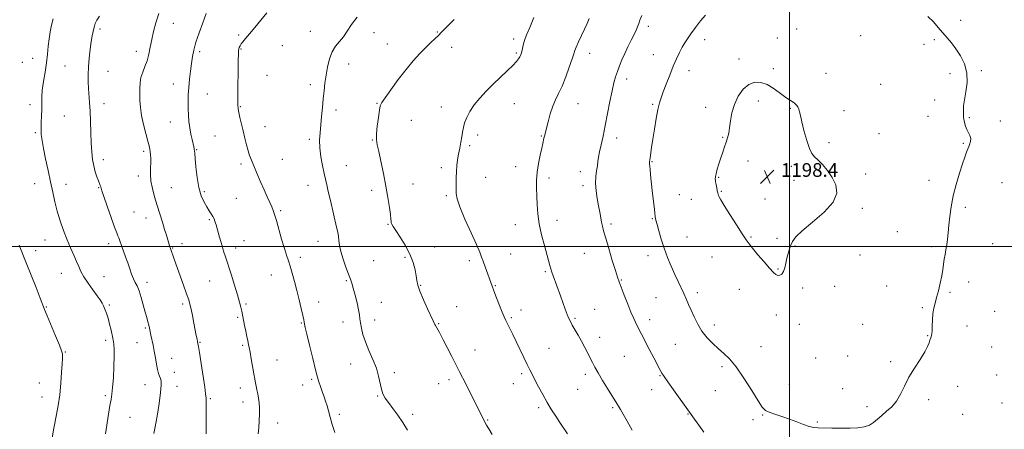
# Model space of a CAD drawing. Extents: x 2107300 to 2110200, y 349800 to 352700.
# Drawn here: x 2109050 to 2109625, y 350393 to 350632 of the extents above; entities that cross this region are included whole.
import ezdxf

# ---------------------------------------------------------------- set-up
doc = ezdxf.new("R2010")
doc.units = 0
doc.header["$MEASUREMENT"] = 0
for name, color, linetype, lineweight in [('32000', 7, 'Continuous', 0), ('DTM SPOT ELEVATION', 2, 'Continuous', 13), ('INDEX CONTOUR', 41, 'Continuous', 13), ('INTERMEDIATE CONTOUR', 44, 'Continuous', 0), ('SPOT ELEVATION', 7, 'Continuous', 0)]:
    doc.layers.add(name, color=color, linetype=linetype, lineweight=lineweight)
doc.styles.add('Style-ITALICS', font='ITALICS.shx')

# ---------------------------------------------------------------- blocks, each defined once
blk = doc.blocks.new('SPOT')
at = {"layer": 'SPOT ELEVATION'}
for p, q in [((-3.91, -3.91), (3.82, 3.81)), ((-1.65, 3.77), (1.72, -3.93))]:
    blk.add_line(p, q, dxfattribs=at)

msp = doc.modelspace()

# ---------------------------------------------------------------- linework, layer by layer
at = {"layer": '32000', "flags": 128}
for points in [[(2109500, 352500), (2109500, 350000)], [(2107500, 350500), (2110000, 350500)]]:
    msp.add_lwpolyline(points, dxfattribs=at)
at = {"layer": 'DTM SPOT ELEVATION'}
for p in [(2109140.19, 350630.14, 1180.9), (2109600.01, 350631.85, 1195.8), (2109097.38, 350626.79, 1178.3), (2109220.12, 350625.47, 1185.3), (2109257.25, 350624.73, 1186.9), (2109294.33, 350625.1, 1187.9), (2109417.51, 350628.31, 1194.4), (2109504.23, 350626.85, 1197.1), (2109178.19, 350623.28, 1183.8), (2109265.14, 350618.09, 1187.2), (2109338.92, 350620.98, 1189.6), (2109450.42, 350620.63, 1196.6), (2109492.94, 350621.47, 1197.3), (2109541.55, 350622.99, 1196.6), (2109584.51, 350620.64, 1196.1), (2109118.58, 350613.83, 1179.4), (2109155.52, 350613.5, 1182.3), (2109179.68, 350615.13, 1184.1), (2109203.72, 350617.14, 1184.8), (2109302.71, 350616.11, 1188.5), (2109340.42, 350612.77, 1189.8), (2109383.34, 350612.69, 1192.6), (2109578.59, 350617.9, 1196.3), (2109051.86, 350607.43, 1174.5), (2109058.04, 350609.7, 1175.1), (2109420.54, 350611.86, 1195.2), (2109470.57, 350609.38, 1197.6), (2109076.9, 350605.31, 1177.1), (2109101.93, 350602.16, 1178.8), (2109242.51, 350606.35, 1186.6), (2109441.36, 350602.41, 1196.6), (2109490.53, 350603.74, 1197.7), (2109521.29, 350601.01, 1197.4), (2109593.81, 350600.77, 1196.2), (2109611.94, 350602.46, 1195.9), (2109194.77, 350599.86, 1184.6), (2109404.98, 350597.73, 1194.5), (2109140.13, 350594.63, 1181.3), (2109220.11, 350594.38, 1185.6), (2109553.32, 350594.54, 1197.3), (2109160.04, 350588.87, 1182.9), (2109481.73, 350584.84, 1198.4), (2109584.7, 350585.34, 1196.5), (2109056.45, 350582.69, 1175.5), (2109099.68, 350583.23, 1178.6), (2109179.27, 350581.42, 1184.1), (2109235.18, 350579.57, 1186.4), (2109259.05, 350583.4, 1187.9), (2109296.6, 350581.38, 1189.4), (2109339.22, 350583.31, 1190.8), (2109376.39, 350583.25, 1192.8), (2109420.03, 350582.92, 1195.8), (2109451.03, 350581.18, 1197.6), (2109500.56, 350580.58, 1198.1), (2109531.89, 350579.19, 1197.5), (2109076.54, 350576.11, 1176.9), (2109138.44, 350572.56, 1181.2), (2109279.19, 350573.48, 1189.1), (2109580.83, 350575.87, 1196.6), (2109605.05, 350575, 1195.9), (2109623.03, 350573.15, 1195.7), (2109059.49, 350566.25, 1175.8), (2109193.73, 350569.88, 1184.7), (2109164.53, 350564.37, 1183.1), (2109219.48, 350562.43, 1185.7), (2109256.39, 350562.07, 1187.9), (2109317.91, 350564.95, 1190.4), (2109355.09, 350564.44, 1191.9), (2109399.03, 350563.19, 1194.5), (2109460.91, 350563.55, 1197.9), (2109523.08, 350560.53, 1197.7), (2109552.27, 350565.74, 1197.3), (2109122.86, 350555.52, 1179.7), (2109153.71, 350556.44, 1182.1), (2109313.19, 350558.85, 1190.2), (2109601.46, 350560.07, 1196.1), (2109099.21, 350550.61, 1178.5), (2109203.77, 350550.81, 1184.8), (2109419.65, 350549.34, 1196.1), (2109475.81, 350549.75, 1198.5), (2109179.68, 350548.11, 1183.7), (2109241.15, 350547.02, 1186.9), (2109296.58, 350545.96, 1189.7), (2109340.14, 350546.45, 1191.4), (2109377.85, 350543.62, 1193.5), (2109501.09, 350546.63, 1198.3), (2109119.7, 350541, 1179.6), (2109322.45, 350540.34, 1190.6), (2109359.62, 350539.86, 1192.4), (2109458.58, 350540.31, 1198.1), (2109502.58, 350538.56, 1198.5), (2109544.5, 350542.16, 1197.6), (2109581.45, 350538.56, 1196.5), (2109059.06, 350536.5, 1175.2), (2109077.49, 350536.15, 1176.7), (2109096.43, 350534.28, 1177.9), (2109139.03, 350534.25, 1180.8), (2109158.23, 350531.84, 1182.3), (2109218.68, 350535.57, 1185.3), (2109256.01, 350532.73, 1187.6), (2109280.1, 350536.48, 1188.7), (2109379.34, 350535.46, 1193.6), (2109460.1, 350532.1, 1198.1), (2109624.13, 350537.15, 1195.3), (2109176.94, 350527.99, 1183.1), (2109299.6, 350529.6, 1189.8), (2109435.63, 350530.08, 1196.9), (2109442.7, 350527.37, 1197.3), (2109485.75, 350527.61, 1198.5), (2109202.81, 350520.76, 1184.2), (2109542.46, 350522.24, 1197.8), (2109602.76, 350522.78, 1195.7), (2109117.13, 350520.02, 1179.1), (2109124.19, 350516.55, 1179.4), (2109161.22, 350515.52, 1181.8), (2109364.16, 350515.24, 1192.6), (2109419.91, 350516.12, 1195.9), (2109265.48, 350512.88, 1187.9), (2109339.88, 350512.63, 1191.3), (2109395.83, 350513.05, 1194.3), (2109065.08, 350503.81, 1175.2), (2109181.49, 350503.41, 1182.9), (2109440.16, 350505.56, 1196.9), (2109477.46, 350505.39, 1198.1), (2109492.65, 350504.78, 1198.37), (2109562.98, 350508.55, 1196.9), (2109059.79, 350497.45, 1174.6), (2109102.45, 350501.55, 1177.5), (2109139.64, 350499.12, 1180.1), (2109145.09, 350501.5, 1180.5), (2109176.52, 350499.05, 1182.5), (2109224.67, 350502.92, 1185.2), (2109292.8, 350499.73, 1188.9), (2109503.17, 350500.19, 1197.9), (2109582.97, 350499.79, 1196.3), (2109618.72, 350501.68, 1195.1), (2109214.25, 350493.66, 1184.4), (2109257.09, 350491.77, 1187.3), (2109275.51, 350493.58, 1187.7), (2109313.05, 350491.59, 1189.6), (2109337.13, 350495.63, 1190.9), (2109380.12, 350495.86, 1193.2), (2109417.44, 350494.54, 1195.4), (2109454.78, 350493.85, 1197.3), (2109541.11, 350494.9, 1197.5), (2109493.32, 350486.81, 1198.1), (2109074.68, 350484.35, 1175.2), (2109099.69, 350482.26, 1176.9), (2109197.42, 350483.23, 1183.3), (2109241.07, 350480.07, 1185.8), (2109357.29, 350485.29, 1191.8), (2109401.81, 350480.38, 1194.1), (2109124.71, 350479.1, 1178.5), (2109161.35, 350479.86, 1181.1), (2109284.49, 350477.22, 1188.1), (2109328.16, 350477.15, 1190.1), (2109470.67, 350474.96, 1197.4), (2109507.72, 350475.72, 1197.7), (2109526.37, 350476.67, 1197.4), (2109556.72, 350476.81, 1196.7), (2109604.63, 350479.16, 1195.4), (2109421.94, 350470.13, 1194.9), (2109446.17, 350472.99, 1196.5), (2109593.71, 350473.24, 1195.8), (2109065.89, 350464.56, 1174.1), (2109102.72, 350465.89, 1176.2), (2109145.63, 350466.49, 1179.7), (2109182.52, 350466.37, 1182.2), (2109224.92, 350467.51, 1184.6), (2109261.6, 350467.33, 1186.9), (2109305.66, 350464.8, 1188.8), (2109343.11, 350462.98, 1190.6), (2109386.13, 350463.24, 1192.9), (2109577.57, 350464.22, 1196.2), (2109177.61, 350458.65, 1181.8), (2109257.65, 350457.06, 1186.6), (2109337.55, 350458.5, 1190.2), (2109374.7, 350458.04, 1192.2), (2109418.4, 350457.25, 1194.5), (2109492.31, 350460.08, 1197.5), (2109619.87, 350462.03, 1194.8), (2109123.72, 350452.41, 1177.8), (2109214.9, 350455.29, 1183.9), (2109239.15, 350455.93, 1185.3), (2109295.05, 350454.89, 1188.1), (2109456.13, 350454.1, 1196.6), (2109505.75, 350454.56, 1197.4), (2109542.72, 350454.61, 1197.1), (2109603.62, 350453.61, 1195.3), (2109389.14, 350446.87, 1192.6), (2109580.61, 350447.91, 1196.1), (2109100.6, 350445.29, 1175.6), (2109118.97, 350443.88, 1177.2), (2109155.7, 350444.1, 1180.1), (2109180.63, 350442.3, 1181.8), (2109359.51, 350440.62, 1190.9), (2109433.32, 350442.81, 1194.9), (2109483.35, 350441.44, 1196.9), (2109617.96, 350441.25, 1194.6), (2109077.11, 350438.46, 1174.1), (2109139.21, 350434.81, 1178.8), (2109316.21, 350439.6, 1188.7), (2109403.53, 350435.95, 1193.1), (2109515.32, 350434.83, 1196.8), (2109533.88, 350436.08, 1196.8), (2109200.64, 350433.83, 1182.8), (2109243.67, 350431.43, 1185.3), (2109460.58, 350429.77, 1195.6), (2109559.07, 350432.73, 1196.3), (2109140.71, 350426.63, 1178.6), (2109220.95, 350422.55, 1183.8), (2109269.17, 350426.36, 1186.4), (2109343.59, 350425.74, 1189.7), (2109380.73, 350425.33, 1191.6), (2109424.36, 350424.69, 1193.9), (2109621.01, 350424.92, 1194.8), (2109061.8, 350420.37, 1173.2), (2109123.53, 350419.26, 1177.3), (2109142.21, 350418.48, 1178.6), (2109179.22, 350417.47, 1181.5), (2109215.64, 350419.08, 1183.4), (2109295.06, 350419.94, 1187.3), (2109301.03, 350422.28, 1187.6), (2109338.62, 350420.03, 1189.3), (2109376.3, 350416.72, 1191.1), (2109499.8, 350419.38, 1196.8), (2109531.01, 350417.09, 1196.8), (2109598.13, 350418.38, 1194.8), (2109063.33, 350412.16, 1173.3), (2109100.32, 350412.92, 1175.7), (2109161.78, 350411.24, 1180.2), (2109259.41, 350412.75, 1185.9), (2109419.49, 350416.46, 1193.3), (2109456.7, 350415.86, 1195.4), (2109180.72, 350409.28, 1181.5), (2109353.56, 350405.89, 1189.7), (2109396.67, 350406.03, 1191.8), (2109545.31, 350406.61, 1196.4), (2109581.33, 350410.53, 1195.6), (2109624.05, 350408.64, 1194.8), (2109114.88, 350400.23, 1177.1), (2109237.02, 350401.98, 1184.3), (2109279.96, 350402.09, 1186.3), (2109440.76, 350402.15, 1193.9), (2109484.23, 350401.58, 1195.9), (2109601.18, 350402.03, 1195.1), (2109201.15, 350397.03, 1182.5), (2109323.75, 350398.71, 1188.1), (2109478.69, 350398.92, 1195.6), (2109516.26, 350397.54, 1196.1)]:
    msp.add_point(p, dxfattribs=at)
at = {"layer": 'INDEX CONTOUR'}
for points in [[(2109131.623, 350635.811, 1180), (2109129.853, 350630.397, 1180), (2109128.524, 350625.391, 1180), (2109127.51, 350620.708, 1180), (2109126.675, 350616.284, 1180), (2109125.847, 350612.142, 1180), (2109124.839, 350608.328, 1180), (2109123.551, 350604.858, 1180), (2109122.224, 350601.631, 1180), (2109121.184, 350598.515, 1180), (2109120.664, 350595.388, 1180), (2109120.534, 350592.164, 1180), (2109120.572, 350588.766, 1180), (2109120.63, 350585.102, 1180), (2109120.855, 350581.015, 1180), (2109121.472, 350576.335, 1180), (2109122.603, 350571.053, 1180), (2109123.97, 350565.825, 1180), (2109125.195, 350561.472, 1180), (2109125.99, 350558.568, 1180), (2109126.431, 350556.697, 1180), (2109126.685, 350555.198, 1180), (2109126.881, 350553.502, 1180), (2109127.001, 350551.425, 1180), (2109126.99, 350548.877, 1180), (2109126.846, 350545.791, 1180), (2109126.782, 350542.195, 1180), (2109127.066, 350538.142, 1180), (2109127.889, 350533.691, 1180), (2109129.147, 350528.926, 1180), (2109130.656, 350523.939, 1180), (2109133.756, 350514.046, 1180), (2109135.057, 350509.852, 1180), (2109136.04, 350506.572, 1180), (2109137.637, 350501.032, 1180), (2109137.93, 350500.091, 1180), (2109138.374, 350498.783, 1180), (2109140.607, 350492.504, 1180), (2109146.083, 350477.337, 1180), (2109147.888, 350472.292, 1180), (2109149.081, 350468.825, 1180), (2109149.846, 350466.23, 1180), (2109150.496, 350463.422, 1180), (2109151.271, 350459.626, 1180), (2109152.113, 350455.312, 1180), (2109153.507, 350448.092, 1180), (2109153.956, 350445.837, 1180), (2109154.268, 350444.362, 1180), (2109154.499, 350443.344, 1180), (2109154.811, 350441.674, 1180), (2109155.397, 350438.048, 1180), (2109156.362, 350431.741, 1180), (2109158.437, 350417.956, 1180), (2109158.998, 350414.094, 1180), (2109159.241, 350411.463, 1180), (2109159.32, 350408.099, 1180), (2109159.362, 350402.657, 1180), (2109159.383, 350396.273, 1180), (2109159.368, 350390.704, 1180)], [(2109350.658, 350633.461, 1190), (2109348.26, 350627.671, 1190), (2109346.622, 350623.781, 1190), (2109345.613, 350621.319, 1190), (2109344.959, 350619.416, 1190), (2109344.429, 350617.4, 1190), (2109343.976, 350615.372, 1190), (2109343.601, 350613.622, 1190), (2109343.285, 350612.352, 1190), (2109342.948, 350611.391, 1190), (2109342.49, 350610.475, 1190), (2109341.773, 350609.346, 1190), (2109340.503, 350607.767, 1190), (2109338.343, 350605.505, 1190), (2109335.095, 350602.416, 1190), (2109331.105, 350598.704, 1190), (2109326.855, 350594.66, 1190), (2109322.773, 350590.542, 1190), (2109319.068, 350586.466, 1190), (2109315.895, 350582.512, 1190), (2109313.376, 350578.758, 1190), (2109311.504, 350575.275, 1190), (2109310.242, 350572.13, 1190), (2109309.512, 350569.332, 1190), (2109309.082, 350566.666, 1190), (2109308.684, 350563.858, 1190), (2109308.111, 350560.708, 1190), (2109307.422, 350557.325, 1190), (2109306.738, 350553.891, 1190), (2109306.164, 350550.536, 1190), (2109305.73, 350547.188, 1190), (2109305.445, 350543.721, 1190), (2109305.309, 350540.087, 1190), (2109305.263, 350536.544, 1190), (2109305.237, 350533.427, 1190), (2109305.267, 350530.815, 1190), (2109305.809, 350527.752, 1190), (2109307.426, 350523.029, 1190), (2109310.414, 350515.962, 1190), (2109314, 350507.984, 1190), (2109317.147, 350501.055, 1190), (2109319.094, 350496.586, 1190), (2109320.189, 350493.787, 1190), (2109321.056, 350491.318, 1190), (2109322.175, 350488.175, 1190), (2109326.238, 350476.895, 1190), (2109327.308, 350474.04, 1190), (2109328.848, 350470.042, 1190), (2109330.599, 350465.581, 1190), (2109332.185, 350461.63, 1190), (2109333.347, 350458.877, 1190), (2109334.28, 350456.849, 1190), (2109338.35, 350448.615, 1190), (2109340.356, 350444.504, 1190), (2109344.824, 350435.247, 1190), (2109346.808, 350431.174, 1190), (2109348.384, 350428.022, 1190), (2109353.447, 350418.145, 1190), (2109355.847, 350413.57, 1190), (2109358.417, 350408.959, 1190), (2109360.999, 350404.737, 1190), (2109363.516, 350400.888, 1190), (2109365.916, 350397.287, 1190), (2109370.263, 350390.598, 1190)]]:
    msp.add_polyline3d(points, dxfattribs=at)
at = {"layer": 'INTERMEDIATE CONTOUR'}
for points in [[(2109159.211, 350635.772, 1182), (2109157.265, 350630.477, 1182), (2109155.155, 350624.579, 1182), (2109153.328, 350619.036, 1182), (2109152.11, 350614.534, 1182), (2109151.351, 350610.666, 1182), (2109150.781, 350606.755, 1182), (2109150.191, 350602.299, 1182), (2109149.614, 350597.503, 1182), (2109149.145, 350592.752, 1182), (2109148.859, 350588.347, 1182), (2109148.747, 350584.254, 1182), (2109148.781, 350580.36, 1182), (2109148.941, 350576.566, 1182), (2109149.246, 350572.836, 1182), (2109149.72, 350569.152, 1182), (2109150.362, 350565.553, 1182), (2109151.054, 350562.306, 1182), (2109152.041, 350558.069, 1182), (2109152.261, 350557.075, 1182), (2109152.382, 350556.428, 1182), (2109152.474, 350555.725, 1182), (2109152.609, 350554.266, 1182), (2109152.856, 350551.276, 1182), (2109153.289, 350546.313, 1182), (2109153.986, 350540.264, 1182), (2109155.027, 350534.345, 1182), (2109156.444, 350529.532, 1182), (2109158.07, 350525.827, 1182), (2109159.687, 350522.992, 1182), (2109161.115, 350520.794, 1182), (2109162.305, 350519.034, 1182), (2109163.247, 350517.52, 1182), (2109163.941, 350516.099, 1182), (2109164.44, 350514.774, 1182), (2109164.809, 350513.588, 1182), (2109165.12, 350512.51, 1182), (2109166.729, 350506.693, 1182), (2109167.622, 350503.508, 1182), (2109168.557, 350500.277, 1182), (2109169.476, 350497.258, 1182), (2109170.538, 350493.922, 1182), (2109173.84, 350483.725, 1182), (2109175.875, 350477.358, 1182), (2109177.642, 350471.666, 1182), (2109178.831, 350467.55, 1182), (2109179.568, 350464.628, 1182), (2109180.084, 350462.2, 1182), (2109181.71, 350453.898, 1182), (2109182.378, 350450.655, 1182), (2109183.048, 350447.509, 1182), (2109183.63, 350444.848, 1182), (2109184.075, 350442.863, 1182), (2109184.479, 350440.945, 1182), (2109184.98, 350438.287, 1182), (2109185.666, 350434.377, 1182), (2109187.141, 350425.73, 1182), (2109187.676, 350422.654, 1182), (2109188.092, 350420.385, 1182), (2109188.482, 350418.418, 1182), (2109188.918, 350416.333, 1182), (2109189.379, 350414.045, 1182), (2109189.826, 350411.552, 1182), (2109190.211, 350408.833, 1182), (2109190.467, 350405.777, 1182), (2109190.521, 350402.25, 1182), (2109190.337, 350398.238, 1182), (2109190.032, 350394.196, 1182), (2109189.758, 350390.699, 1182)], [(2109194.743, 350636.16, 1184), (2109187.778, 350627.658, 1184), (2109184.665, 350623.902, 1184), (2109182.351, 350621.207, 1184), (2109180.766, 350619.386, 1184), (2109179.728, 350618.08, 1184), (2109179.066, 350616.984, 1184), (2109178.667, 350616.019, 1184), (2109178.43, 350615.158, 1184), (2109178.266, 350614.197, 1184), (2109178.141, 350612.223, 1184), (2109178.03, 350608.141, 1184), (2109177.917, 350601.395, 1184), (2109177.817, 350593.574, 1184), (2109177.752, 350586.803, 1184), (2109177.754, 350582.615, 1184), (2109177.906, 350580.177, 1184), (2109178.301, 350578.062, 1184), (2109178.997, 350575.14, 1184), (2109180.919, 350567.372, 1184), (2109181.921, 350563.208, 1184), (2109182.885, 350559.261, 1184), (2109183.798, 350555.813, 1184), (2109184.682, 350552.987, 1184), (2109185.706, 350550.261, 1184), (2109187.076, 350546.954, 1184), (2109188.914, 350542.617, 1184), (2109191.016, 350537.717, 1184), (2109193.098, 350532.953, 1184), (2109194.919, 350528.898, 1184), (2109196.419, 350525.608, 1184), (2109197.586, 350523.015, 1184), (2109198.455, 350520.915, 1184), (2109199.261, 350518.572, 1184), (2109200.29, 350515.116, 1184), (2109203.381, 350504.189, 1184), (2109204.953, 350498.833, 1184), (2109206.229, 350494.838, 1184), (2109207.31, 350491.663, 1184), (2109208.377, 350488.416, 1184), (2109209.569, 350484.387, 1184), (2109210.871, 350479.616, 1184), (2109212.229, 350474.327, 1184), (2109213.572, 350468.825, 1184), (2109214.776, 350463.721, 1184), (2109215.698, 350459.707, 1184), (2109216.244, 350457.26, 1184), (2109216.51, 350455.999, 1184), (2109216.782, 350454.576, 1184), (2109217.178, 350452.781, 1184), (2109218.072, 350448.902, 1184), (2109219.605, 350442.374, 1184), (2109221.5, 350434.52, 1184), (2109223.375, 350427.141, 1184), (2109224.928, 350421.623, 1184), (2109226.179, 350417.722, 1184), (2109227.231, 350414.784, 1184), (2109228.173, 350412.222, 1184), (2109229.049, 350409.728, 1184), (2109229.892, 350407.061, 1184), (2109230.747, 350404.003, 1184), (2109231.714, 350400.424, 1184), (2109232.905, 350396.214, 1184), (2109234.372, 350391.395, 1184)], [(2109069.846, 350632.643, 1176), (2109068.991, 350628.957, 1176), (2109068.18, 350625.158, 1176), (2109067.511, 350621.143, 1176), (2109067.032, 350616.821, 1176), (2109066.598, 350612.137, 1176), (2109066.017, 350607.046, 1176), (2109065.175, 350601.588, 1176), (2109064.271, 350596.144, 1176), (2109063.586, 350591.183, 1176), (2109063.312, 350587.023, 1176), (2109063.301, 350583.39, 1176), (2109063.322, 350579.86, 1176), (2109063.202, 350576.122, 1176), (2109063.019, 350572.312, 1176), (2109062.912, 350568.679, 1176), (2109063.013, 350565.313, 1176), (2109063.424, 350561.683, 1176), (2109064.24, 350557.1, 1176), (2109065.496, 350551.132, 1176), (2109066.989, 350544.366, 1176), (2109068.458, 350537.645, 1176), (2109069.72, 350531.606, 1176), (2109070.923, 350526.055, 1176), (2109072.294, 350520.595, 1176), (2109074.001, 350514.942, 1176), (2109075.968, 350509.282, 1176), (2109078.058, 350503.914, 1176), (2109080.134, 350499.093, 1176), (2109082.046, 350494.879, 1176), (2109083.647, 350491.287, 1176), (2109084.89, 350488.251, 1176), (2109086.143, 350485.387, 1176), (2109087.875, 350482.23, 1176), (2109090.373, 350478.496, 1176), (2109093.188, 350474.627, 1176), (2109095.685, 350471.243, 1176), (2109097.394, 350468.783, 1176), (2109098.494, 350466.953, 1176), (2109099.329, 350465.276, 1176), (2109100.181, 350463.337, 1176), (2109101.083, 350460.971, 1176), (2109102.012, 350458.074, 1176), (2109102.928, 350454.662, 1176), (2109103.755, 350451.229, 1176), (2109104.817, 350446.543, 1176), (2109105.068, 350445.349, 1176), (2109105.261, 350444.25, 1176), (2109105.467, 350442.691, 1176), (2109105.625, 350440.112, 1176), (2109105.641, 350435.951, 1176), (2109105.45, 350429.991, 1176), (2109105.104, 350423.386, 1176), (2109104.687, 350417.634, 1176), (2109104.254, 350413.74, 1176), (2109103.756, 350410.75, 1176), (2109103.119, 350407.217, 1176), (2109102.303, 350402.133, 1176), (2109100.562, 350390.74, 1176)], [(2109096.941, 350634.342, 1178), (2109095.449, 350631.858, 1178), (2109094.534, 350630.003, 1178), (2109094.018, 350628.524, 1178), (2109093.655, 350627.069, 1178), (2109093.24, 350625.295, 1178), (2109092.739, 350622.872, 1178), (2109092.165, 350619.48, 1178), (2109091.544, 350614.957, 1178), (2109090.975, 350609.802, 1178), (2109090.572, 350604.675, 1178), (2109090.418, 350600.09, 1178), (2109090.471, 350595.972, 1178), (2109090.656, 350592.101, 1178), (2109091.185, 350583.967, 1178), (2109091.458, 350578.918, 1178), (2109091.703, 350572.867, 1178), (2109091.941, 350566.393, 1178), (2109092.199, 350560.271, 1178), (2109092.514, 350555.1, 1178), (2109092.961, 350550.769, 1178), (2109093.621, 350546.992, 1178), (2109094.53, 350543.559, 1178), (2109095.532, 350540.572, 1178), (2109096.425, 350538.213, 1178), (2109097.453, 350535.532, 1178), (2109097.707, 350534.799, 1178), (2109097.943, 350534.035, 1178), (2109098.454, 350532.43, 1178), (2109099.576, 350529.061, 1178), (2109101.489, 350523.455, 1178), (2109103.747, 350516.945, 1178), (2109105.746, 350511.313, 1178), (2109107.035, 350507.88, 1178), (2109107.76, 350506.125, 1178), (2109108.221, 350505.066, 1178), (2109108.678, 350503.859, 1178), (2109110.026, 350500.026, 1178), (2109112.237, 350493.897, 1178), (2109113.469, 350490.412, 1178), (2109114.649, 350486.978, 1178), (2109115.77, 350483.818, 1178), (2109116.846, 350481.151, 1178), (2109117.897, 350479.04, 1178), (2109118.966, 350476.945, 1178), (2109120.102, 350474.173, 1178), (2109121.326, 350470.284, 1178), (2109122.55, 350465.853, 1178), (2109123.661, 350461.711, 1178), (2109124.569, 350458.491, 1178), (2109125.278, 350456.058, 1178), (2109125.821, 350454.082, 1178), (2109126.239, 350452.253, 1178), (2109127.065, 350448.133, 1178), (2109128.316, 350442.336, 1178), (2109129.004, 350438.798, 1178), (2109129.651, 350434.966, 1178), (2109130.267, 350431.244, 1178), (2109130.877, 350428.107, 1178), (2109131.494, 350425.885, 1178), (2109132.082, 350424.329, 1178), (2109132.593, 350423.045, 1178), (2109132.96, 350421.563, 1178), (2109133.039, 350419.112, 1178), (2109132.666, 350414.845, 1178), (2109131.763, 350408.362, 1178), (2109130.6, 350401.052, 1178), (2109129.528, 350394.754, 1178), (2109128.824, 350390.845, 1178)], [(2109247.473, 350633.793, 1186), (2109244.182, 350629.359, 1186), (2109241.669, 350625.543, 1186), (2109239.45, 350622.316, 1186), (2109237.159, 350619.564, 1186), (2109234.905, 350616.826, 1186), (2109232.918, 350613.557, 1186), (2109231.371, 350609.383, 1186), (2109230.216, 350604.632, 1186), (2109229.35, 350599.804, 1186), (2109228.678, 350595.261, 1186), (2109228.13, 350590.816, 1186), (2109227.643, 350586.141, 1186), (2109227.166, 350581.032, 1186), (2109226.694, 350575.774, 1186), (2109225.808, 350566.297, 1186), (2109225.578, 350562.011, 1186), (2109225.718, 350557.444, 1186), (2109226.332, 350552.317, 1186), (2109227.234, 350547.136, 1186), (2109228.164, 350542.6, 1186), (2109228.94, 350539.122, 1186), (2109229.693, 350535.949, 1186), (2109230.632, 350532.043, 1186), (2109231.887, 350526.726, 1186), (2109235.487, 350511.261, 1186), (2109236.124, 350508.281, 1186), (2109236.531, 350505.836, 1186), (2109236.816, 350503.4, 1186), (2109237.218, 350500.585, 1186), (2109238.008, 350497.032, 1186), (2109239.347, 350492.587, 1186), (2109240.954, 350487.9, 1186), (2109242.441, 350483.824, 1186), (2109243.528, 350480.908, 1186), (2109244.369, 350478.487, 1186), (2109245.231, 350475.594, 1186), (2109246.295, 350471.578, 1186), (2109247.399, 350467.065, 1186), (2109248.3, 350462.994, 1186), (2109248.831, 350460.03, 1186), (2109249.136, 350457.733, 1186), (2109249.436, 350455.384, 1186), (2109249.944, 350452.392, 1186), (2109250.841, 350448.675, 1186), (2109252.3, 350444.278, 1186), (2109254.379, 350439.299, 1186), (2109256.681, 350434.056, 1186), (2109258.691, 350428.92, 1186), (2109260.039, 350424.217, 1186), (2109261.649, 350416.696, 1186), (2109262.551, 350413.994, 1186), (2109263.836, 350411.569, 1186), (2109265.695, 350408.88, 1186), (2109268.226, 350405.513, 1186), (2109271.155, 350401.559, 1186), (2109274.115, 350397.232, 1186), (2109276.818, 350392.727, 1186)], [(2109304.108, 350632.301, 1188), (2109300.711, 350628.886, 1188), (2109298.353, 350626.483, 1188), (2109296.64, 350624.711, 1188), (2109295.011, 350623.081, 1188), (2109293, 350621.171, 1188), (2109290.514, 350618.829, 1188), (2109287.558, 350615.971, 1188), (2109284.138, 350612.504, 1188), (2109280.282, 350608.29, 1188), (2109276.022, 350603.183, 1188), (2109271.494, 350597.249, 1188), (2109267.243, 350591.393, 1188), (2109263.92, 350586.729, 1188), (2109261.97, 350583.945, 1188), (2109261.011, 350582.001, 1188), (2109260.459, 350579.43, 1188), (2109259.858, 350575.22, 1188), (2109259.266, 350570.183, 1188), (2109258.874, 350565.588, 1188), (2109258.844, 350562.271, 1188), (2109259.236, 350559.331, 1188), (2109260.079, 350555.433, 1188), (2109261.356, 350549.634, 1188), (2109262.849, 350542.547, 1188), (2109264.29, 350535.179, 1188), (2109265.458, 350528.427, 1188), (2109266.317, 350522.758, 1188), (2109266.879, 350518.529, 1188), (2109267.176, 350515.939, 1188), (2109267.318, 350514.544, 1188), (2109267.437, 350513.739, 1188), (2109267.702, 350512.934, 1188), (2109268.434, 350511.592, 1188), (2109269.993, 350509.19, 1188), (2109272.556, 350505.395, 1188), (2109275.57, 350500.642, 1188), (2109278.298, 350495.557, 1188), (2109280.169, 350490.7, 1188), (2109281.282, 350486.368, 1188), (2109281.899, 350482.792, 1188), (2109282.313, 350480.015, 1188), (2109282.919, 350477.321, 1188), (2109284.14, 350473.803, 1188), (2109286.213, 350468.925, 1188), (2109288.63, 350463.62, 1188), (2109291.901, 350456.59, 1188), (2109292.669, 350454.88, 1188), (2109292.917, 350454.376, 1188), (2109293.235, 350453.771, 1188), (2109295.489, 350449.721, 1188), (2109296.296, 350448.218, 1188), (2109297.764, 350445.429, 1188), (2109300.087, 350440.98, 1188), (2109302.827, 350435.706, 1188), (2109305.387, 350430.739, 1188), (2109307.351, 350426.871, 1188), (2109310.876, 350419.834, 1188), (2109322.341, 350397.179, 1188), (2109323.098, 350395.766, 1188), (2109324.328, 350393.572, 1188), (2109326.237, 350390.234, 1188)], [(2109382.957, 350632.851, 1192), (2109381.73, 350630.015, 1192), (2109380.219, 350626.665, 1192), (2109376.788, 350619.242, 1192), (2109375.432, 350616.253, 1192), (2109374.598, 350614.242, 1192), (2109373.936, 350612.34, 1192), (2109372.971, 350609.383, 1192), (2109371.36, 350604.612, 1192), (2109369.305, 350598.872, 1192), (2109367.143, 350593.412, 1192), (2109365.149, 350589.129, 1192), (2109363.353, 350585.535, 1192), (2109361.724, 350581.791, 1192), (2109360.246, 350577.336, 1192), (2109358.973, 350572.716, 1192), (2109356.868, 350564.341, 1192), (2109356.584, 350563.101, 1192), (2109355.99, 350560.065, 1192), (2109355.387, 350557.288, 1192), (2109354.456, 350553.213, 1192), (2109353.431, 350548.311, 1192), (2109352.625, 350543.244, 1192), (2109352.268, 350538.518, 1192), (2109352.262, 350533.998, 1192), (2109352.425, 350529.394, 1192), (2109352.642, 350524.45, 1192), (2109353.056, 350519.059, 1192), (2109353.877, 350513.146, 1192), (2109355.218, 350506.78, 1192), (2109356.801, 350500.585, 1192), (2109360.031, 350488.909, 1192), (2109360.624, 350486.876, 1192), (2109361.243, 350484.958, 1192), (2109361.949, 350482.921, 1192), (2109366.211, 350471.1, 1192), (2109367.625, 350467.222, 1192), (2109369.019, 350463.452, 1192), (2109370.227, 350460.276, 1192), (2109371.162, 350457.992, 1192), (2109372.039, 350456.154, 1192), (2109373.148, 350454.127, 1192), (2109376.56, 350448.183, 1192), (2109378.531, 350444.66, 1192), (2109380.425, 350441.121, 1192), (2109382.151, 350437.762, 1192), (2109383.645, 350434.768, 1192), (2109384.917, 350432.189, 1192), (2109386.293, 350429.54, 1192), (2109388.177, 350426.205, 1192), (2109390.798, 350421.827, 1192), (2109393.697, 350417.111, 1192), (2109399.103, 350408.396, 1192), (2109400.076, 350406.799, 1192), (2109401.256, 350404.835, 1192), (2109402.881, 350402.075, 1192), (2109405.153, 350398.137, 1192), (2109408.128, 350392.905, 1192)], [(2109413.773, 350634.591, 1194), (2109412.628, 350631.987, 1194), (2109411.93, 350629.915, 1194), (2109411.251, 350628.052, 1194), (2109410.382, 350626.046, 1194), (2109409.17, 350623.531, 1194), (2109407.529, 350620.265, 1194), (2109405.647, 350616.493, 1194), (2109403.781, 350612.58, 1194), (2109402.139, 350608.832, 1194), (2109400.73, 350605.322, 1194), (2109399.514, 350602.064, 1194), (2109398.439, 350598.953, 1194), (2109397.411, 350595.418, 1194), (2109396.324, 350590.774, 1194), (2109395.099, 350584.599, 1194), (2109393.775, 350577.547, 1194), (2109392.416, 350570.539, 1194), (2109391.096, 350564.353, 1194), (2109389.929, 350559.184, 1194), (2109389.037, 350555.082, 1194), (2109388.489, 350552.001, 1194), (2109388.133, 350549.499, 1194), (2109387.766, 350547.037, 1194), (2109387.26, 350544.165, 1194), (2109386.805, 350540.778, 1194), (2109386.669, 350536.86, 1194), (2109387.032, 350532.465, 1194), (2109387.731, 350527.92, 1194), (2109388.514, 350523.622, 1194), (2109389.181, 350519.894, 1194), (2109389.731, 350516.75, 1194), (2109390.212, 350514.127, 1194), (2109390.708, 350511.819, 1194), (2109391.433, 350509.033, 1194), (2109392.637, 350504.831, 1194), (2109394.445, 350498.704, 1194), (2109396.489, 350491.865, 1194), (2109398.275, 350485.952, 1194), (2109399.476, 350482.089, 1194), (2109400.425, 350479.32, 1194), (2109401.621, 350476.171, 1194), (2109403.405, 350471.612, 1194), (2109405.485, 350466.381, 1194), (2109407.411, 350461.66, 1194), (2109408.842, 350458.338, 1194), (2109409.872, 350456.133, 1194), (2109412.438, 350451, 1194), (2109413.58, 350448.745, 1194), (2109415.023, 350445.94, 1194), (2109416.738, 350442.639, 1194), (2109420.741, 350435.023, 1194), (2109424.328, 350428.248, 1194), (2109425.488, 350426.104, 1194), (2109426.755, 350424.046, 1194), (2109428.857, 350420.995, 1194), (2109432.238, 350416.269, 1194), (2109449.999, 350391.649, 1194)], [(2109450.884, 350634.909, 1196), (2109447.924, 350631.474, 1196), (2109445.007, 350627.638, 1196), (2109442.447, 350624.04, 1196), (2109440.456, 350621.135, 1196), (2109438.862, 350618.646, 1196), (2109437.39, 350616.112, 1196), (2109435.81, 350613.125, 1196), (2109434.061, 350609.495, 1196), (2109432.121, 350605.084, 1196), (2109430.017, 350599.914, 1196), (2109427.965, 350594.636, 1196), (2109426.227, 350590.059, 1196), (2109424.978, 350586.67, 1196), (2109424.046, 350583.653, 1196), (2109423.173, 350579.872, 1196), (2109422.167, 350574.556, 1196), (2109421.111, 350568.411, 1196), (2109420.157, 350562.511, 1196), (2109419.424, 350557.732, 1196), (2109418.543, 350551.69, 1196), (2109418.182, 350549.311, 1196), (2109418.14, 350548.778, 1196), (2109418.171, 350548.215, 1196), (2109418.521, 350545.135, 1196)], [(2109418.521, 350545.135, 1196), (2109418.87, 350541.807, 1196), (2109419.821, 350532.627, 1196), (2109420.352, 350527.707, 1196), (2109420.855, 350523.214, 1196), (2109421.274, 350519.643, 1196), (2109421.597, 350517.245, 1196), (2109421.981, 350515.285, 1196), (2109422.625, 350512.787, 1196), (2109423.683, 350509.017, 1196), (2109425.121, 350504.233, 1196), (2109426.86, 350498.94, 1196), (2109428.814, 350493.592, 1196), (2109430.875, 350488.443, 1196), (2109432.928, 350483.698, 1196), (2109434.874, 350479.506, 1196), (2109438.276, 350472.455, 1196), (2109439.703, 350469.326, 1196), (2109441.074, 350466.176, 1196), (2109442.549, 350462.741, 1196), (2109444.276, 350458.853, 1196), (2109446.356, 350454.706, 1196), (2109448.879, 350450.587, 1196), (2109451.878, 350446.745, 1196), (2109455.161, 350443.278, 1196), (2109458.478, 350440.247, 1196), (2109461.681, 350437.542, 1196), (2109465.029, 350434.366, 1196), (2109468.881, 350429.752, 1196), (2109473.397, 350423.186, 1196), (2109477.944, 350415.971, 1196), (2109481.686, 350409.864, 1196), (2109484.097, 350406.158, 1196), (2109485.879, 350404.288, 1196), (2109488.038, 350403.226, 1196), (2109491.326, 350402.117, 1196), (2109495.473, 350400.804, 1196), (2109499.951, 350399.302, 1196), (2109504.286, 350397.67, 1196), (2109508.216, 350396.137, 1196), (2109511.531, 350394.973, 1196), (2109514.188, 350394.365, 1196), (2109516.804, 350394.157, 1196), (2109524.78, 350394.041, 1196), (2109530.117, 350393.976, 1196), (2109535.368, 350394, 1196), (2109539.878, 350394.206, 1196), (2109543.599, 350394.728, 1196), (2109546.634, 350395.712, 1196), (2109549.129, 350397.248, 1196), (2109551.41, 350399.215, 1196), (2109553.844, 350401.439, 1196), (2109556.681, 350403.816, 1196), (2109559.683, 350406.521, 1196), (2109562.492, 350409.802, 1196), (2109564.88, 350413.833, 1196), (2109567.154, 350418.506, 1196), (2109569.752, 350423.644, 1196), (2109572.929, 350429.008, 1196), (2109576.208, 350434.117, 1196), (2109578.931, 350438.432, 1196), (2109580.617, 350441.562, 1196), (2109581.505, 350443.72, 1196), (2109582.012, 350445.268, 1196), (2109582.473, 350446.587, 1196), (2109582.897, 350448.121, 1196), (2109583.21, 350450.332, 1196), (2109583.377, 350453.503, 1196), (2109583.51, 350457.198, 1196), (2109583.76, 350460.8, 1196), (2109584.247, 350463.888, 1196), (2109584.968, 350466.809, 1196), (2109585.889, 350470.107, 1196), (2109586.953, 350474.144, 1196), (2109588.017, 350478.568, 1196), (2109588.914, 350482.847, 1196), (2109589.53, 350486.567, 1196), (2109590.347, 350492.629, 1196), (2109590.804, 350495.302, 1196), (2109591.303, 350497.984, 1196), (2109591.781, 350500.875, 1196), (2109592.195, 350504.158, 1196), (2109592.588, 350507.949, 1196), (2109593.023, 350512.35, 1196), (2109593.578, 350517.433, 1196), (2109594.392, 350523.162, 1196), (2109595.621, 350529.47, 1196), (2109597.332, 350536.18, 1196), (2109599.255, 350542.656, 1196), (2109601.034, 350548.149, 1196), (2109602.399, 350552.128, 1196), (2109603.432, 350554.94, 1196), (2109605.111, 350559.222, 1196), (2109605.696, 350561.197, 1196), (2109605.826, 350563.017, 1196), (2109605.361, 350564.663, 1196), (2109603.577, 350568.101, 1196), (2109602.806, 350570.195, 1196), (2109602.243, 350572.32, 1196), (2109601.879, 350574.126, 1196), (2109601.696, 350575.394, 1196), (2109601.625, 350576.413, 1196), (2109601.588, 350577.601, 1196), (2109601.55, 350579.343, 1196), (2109601.663, 350581.899, 1196), (2109602.128, 350585.497, 1196), (2109602.995, 350590.233, 1196), (2109603.725, 350595.673, 1196), (2109603.633, 350601.248, 1196), (2109602.241, 350606.47, 1196), (2109599.908, 350611.168, 1196), (2109597.202, 350615.252, 1196), (2109594.58, 350618.696, 1196), (2109592.054, 350621.735, 1196), (2109586.895, 350627.729, 1196), (2109584.048, 350630.903, 1196), (2109580.871, 350634.106, 1196)], [(2109457.158, 350542.406, 1198), (2109456.8, 350540.817, 1198), (2109456.67, 350539.98, 1198), (2109456.65, 350539.547, 1198), (2109456.647, 350539.189, 1198), (2109456.688, 350538.634, 1198), (2109456.829, 350537.623, 1198), (2109457.103, 350536.015, 1198), (2109457.45, 350534.138, 1198), (2109457.789, 350532.436, 1198), (2109458.059, 350531.237, 1198), (2109458.286, 350530.416, 1198), (2109458.519, 350529.73, 1198), (2109458.882, 350528.857, 1198), (2109459.807, 350527.142, 1198), (2109461.801, 350523.852, 1198), (2109465.117, 350518.627, 1198), (2109468.991, 350512.62, 1198), (2109472.404, 350507.359, 1198), (2109474.661, 350503.91, 1198), (2109476.365, 350501.494, 1198), (2109478.445, 350498.873, 1198), (2109481.536, 350495.173, 1198), (2109485.105, 350490.995, 1198), (2109488.33, 350487.311, 1198), (2109490.591, 350484.874, 1198), (2109492.099, 350483.576, 1198), (2109493.268, 350483.096, 1198), (2109494.427, 350483.183, 1198), (2109495.548, 350483.888, 1198), (2109496.513, 350485.334, 1198), (2109497.249, 350487.565, 1198), (2109497.855, 350490.305, 1198), (2109498.472, 350493.201, 1198), (2109499.204, 350495.953, 1198), (2109500.018, 350498.489, 1198), (2109500.841, 350500.792, 1198), (2109501.778, 350502.954, 1198), (2109503.632, 350505.501, 1198), (2109507.381, 350509.068, 1198), (2109513.475, 350514.052, 1198), (2109520.255, 350519.893, 1198), (2109525.534, 350525.793, 1198), (2109527.662, 350531.114, 1198), (2109527.136, 350535.871, 1198), (2109524.989, 350540.239, 1198), (2109522.16, 350544.311, 1198), (2109519.206, 350547.853, 1198), (2109516.587, 350550.551, 1198), (2109514.628, 350552.333, 1198), (2109513.104, 350554.108, 1198), (2109511.654, 350557.03, 1198), (2109510.026, 350561.825, 1198), (2109508.41, 350567.516, 1198), (2109507.104, 350572.7, 1198), (2109506.313, 350576.301, 1198), (2109505.86, 350578.568, 1198), (2109505.473, 350580.077, 1198), (2109504.917, 350581.316, 1198), (2109504.105, 350582.425, 1198), (2109502.987, 350583.452, 1198), (2109501.504, 350584.481, 1198), (2109499.568, 350585.727, 1198), (2109497.082, 350587.436, 1198), (2109494.004, 350589.728, 1198), (2109490.521, 350592.204, 1198), (2109486.873, 350594.34, 1198), (2109483.261, 350595.649, 1198), (2109479.732, 350595.803, 1198), (2109476.29, 350594.515, 1198), (2109472.987, 350591.634, 1198), (2109470.06, 350587.559, 1198), (2109467.791, 350582.826, 1198), (2109466.36, 350577.942, 1198), (2109465.543, 350573.295, 1198), (2109465.012, 350569.249, 1198), (2109464.483, 350566.032, 1198), (2109463.854, 350563.353, 1198), (2109463.065, 350560.79, 1198), (2109462.083, 350557.996, 1198), (2109460.975, 350554.928, 1198), (2109459.834, 350551.622, 1198), (2109458.754, 350548.177, 1198), (2109457.829, 350544.96, 1198), (2109457.158, 350542.406, 1198)], [(2109050.142, 350500.775, 1174), (2109054.193, 350490.487, 1174), (2109059.952, 350475.939, 1174), (2109062.339, 350469.866, 1174), (2109064.934, 350463.155, 1174), (2109066.398, 350459.576, 1174), (2109071.359, 350447.811, 1174), (2109073.595, 350442.368, 1174), (2109074.849, 350439.013, 1174), (2109075.321, 350437.357, 1174), (2109075.396, 350436.599, 1174), (2109075.39, 350435.935, 1174), (2109075.333, 350434.541, 1174), (2109075.18, 350431.587, 1174), (2109074.89, 350426.552, 1174), (2109074.428, 350420.156, 1174), (2109073.761, 350413.427, 1174), (2109072.887, 350407.245, 1174), (2109071.935, 350401.881, 1174), (2109070.386, 350393.953, 1174), (2109069.094, 350387.102, 1174)]]:
    msp.add_polyline3d(points, dxfattribs=at)

# ---------------------------------------------------------------- block references
at = {"layer": 'SPOT ELEVATION'}
msp.add_blockref('SPOT', (2109487.04, 350540.571, 1198.44), dxfattribs=at)

# ---------------------------------------------------------------- texts
at = {"layer": 'SPOT ELEVATION', "style": 'Style-ITALICS'}
msp.add_text('1198.4', height=8, dxfattribs=at).set_placement((2109495.04, 350540.571, 1198.44))

doc.saveas('drawing.dxf')
